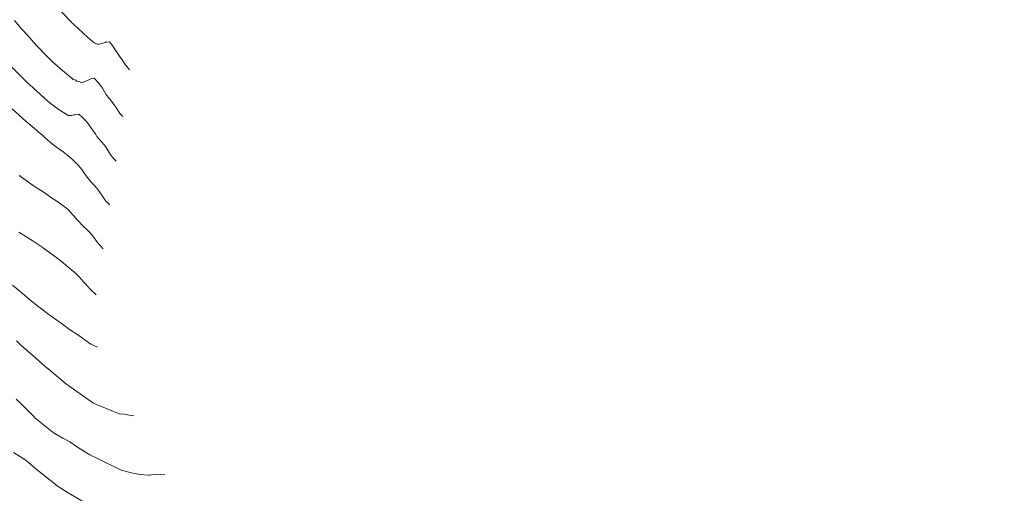
# Model space of a CAD drawing. Extents: x -551095 to 2860847, y -547797 to 9622255.
# Drawn here: x 767841 to 767954, y 9252792 to 9252846 of the extents above; entities that cross this region are included whole.
import ezdxf

# ---------------------------------------------------------------- set-up
doc = ezdxf.new("R2010")
doc.units = 0
doc.layers.get('0').update_dxf_attribs({"linetype": 'CONTINUOUS'})
doc.layers.add('CONTOURS', color=7, linetype='CONTINUOUS', lineweight=0)
doc.layers.add('CONTOURS_IDX', color=15, linetype='CONTINUOUS', lineweight=0)

msp = doc.modelspace()

# ---------------------------------------------------------------- linework, layer by layer
for centre, radius in [((767652.7255, 9252838.785), 369416.0186), ((767748.1391, 9252768.7674), 253.7957)]:
    msp.add_circle(centre, radius)
at = {"layer": 'CONTOURS', "color": 44, "linetype": 'Continuous'}
for points in [[(767853.9767, 9252840.2151), (767853.5368, 9252840.7339), (767853.5211, 9252840.7581), (767853.3883, 9252840.9399), (767853.0838, 9252841.4254), (767853.0491, 9252841.4706), (767852.9938, 9252841.5345), (767852.5376, 9252842.2136), (767852.3435, 9252842.5155), (767852.0369, 9252843.0017), (767851.6629, 9252843.4242), (767851.3231, 9252843.3758), (767851.2391, 9252843.3692), (767851.169, 9252843.3341), (767850.7702, 9252843.2066), (767850.3995, 9252843.1128), (767850.3373, 9252843.1297), (767850.2217, 9252843.1683), (767849.9992, 9252843.279), (767849.8904, 9252843.3354), (767849.2098, 9252843.9046), (767848.6201, 9252844.4538), (767847.4794, 9252845.5053), (767847.37, 9252845.6067), (767847.3125, 9252845.659), (767846.175, 9252846.8535)], [(767839.9584, 9252841.055), (767842.0609, 9252838.9445), (767842.2266, 9252838.7796), (767842.5551, 9252838.4824), (767844.624, 9252836.6243), (767844.8935, 9252836.4023), (767845.3459, 9252836.0525), (767845.9108, 9252835.6254), (767846.0959, 9252835.5069), (767846.7385, 9252835.111), (767846.8996, 9252835.0111), (767846.9467, 9252834.9826), (767847.321, 9252834.9753), (767847.5863, 9252835.0461), (767847.7485, 9252835.0392), (767848.0328, 9252835.08), (767848.1804, 9252835.1135), (767848.6736, 9252834.6789), (767848.942, 9252834.3981), (767849.2193, 9252834.0792), (767849.6234, 9252833.4913), (767849.7323, 9252833.3428), (767850.1016, 9252832.7841), (767850.2385, 9252832.5778), (767850.28, 9252832.5252), (767850.7771, 9252831.9486), (767851.0954, 9252831.5786), (767851.2877, 9252831.3074), (767851.5358, 9252830.9323), (767851.7684, 9252830.541), (767851.9705, 9252830.2475), (767852.2795, 9252829.9021), (767852.4323, 9252829.7468)], [(767851.6946, 9252824.7462), (767851.5943, 9252824.8481), (767851.228, 9252825.2144), (767851.1776, 9252825.2838), (767850.7859, 9252825.849), (767850.6825, 9252825.9898), (767850.346, 9252826.4984), (767850.1869, 9252826.6939), (767849.8899, 9252827.0381), (767849.6608, 9252827.27), (767849.3165, 9252827.693), (767849.1254, 9252827.9124), (767848.6414, 9252828.6149), (767848.6141, 9252828.6561), (767848.5194, 9252828.7851), (767848.0762, 9252829.2886), (767847.9278, 9252829.445), (767847.5201, 9252829.8442), (767847.171, 9252830.1719), (767846.9492, 9252830.3382), (767846.3758, 9252830.807), (767846.3707, 9252830.8087), (767845.6179, 9252831.3338), (767845.345, 9252831.5255), (767844.8994, 9252831.9087), (767844.3403, 9252832.3937), (767844.2137, 9252832.5141), (767843.9638, 9252832.7526), (767843.5286, 9252833.1201), (767843.3385, 9252833.2836), (767842.8326, 9252833.716), (767842.3329, 9252834.1455), (767842.1301, 9252834.3058), (767840.5386, 9252835.7245)], [(767850.9477, 9252819.6837), (767850.5964, 9252820.067), (767850.485, 9252820.1784), (767850.0894, 9252820.7232), (767850.0402, 9252820.7942), (767849.6328, 9252821.3491), (767849.5931, 9252821.3953), (767849.5877, 9252821.4014), (767849.1294, 9252821.8836), (767849.0578, 9252821.9617), (767848.6559, 9252822.305), (767848.5117, 9252822.4537), (767848.2857, 9252822.7002), (767847.9611, 9252823.0328), (767847.5597, 9252823.5005), (767847.4232, 9252823.665), (767846.9977, 9252824.1493), (767846.6456, 9252824.4176), (767845.6463, 9252825.152), (767844.9416, 9252825.6343), (767844.3039, 9252826.0609), (767843.1858, 9252826.822), (767842.9612, 9252826.9737), (767842.1552, 9252827.5442), (767841.615, 9252827.9216), (767841.4669, 9252828.0304), (767841.3669, 9252828.1518)], [(767841.302, 9252821.6274), (767842.3963, 9252820.9169), (767842.8124, 9252820.649), (767844.0776, 9252819.8), (767844.3136, 9252819.6393), (767844.3813, 9252819.5899), (767845.7959, 9252818.5651), (767846.194, 9252818.2435), (767847.3634, 9252817.2699), (767847.7151, 9252816.9746), (767847.9163, 9252816.8035), (767848.3158, 9252816.3683), (767848.3725, 9252816.3086), (767848.7764, 9252815.8595), (767848.8958, 9252815.7207), (767849.2369, 9252815.3495), (767849.4194, 9252815.134), (767849.6989, 9252814.8495), (767849.9581, 9252814.6109), (767850.1719, 9252814.4247)], [(767841.0261, 9252809.1487), (767841.4972, 9252808.7089), (767842.9473, 9252807.4555), (767844.2613, 9252806.2666), (767844.8767, 9252805.7631), (767846.6219, 9252804.324), (767846.916, 9252804.0814), (767847.02, 9252803.9965), (767849.2303, 9252802.4264), (767849.7681, 9252802.0556), (767850.0358, 9252801.9425), (767850.2098, 9252801.8646), (767851.2209, 9252801.4482), (767852.1252, 9252801.0796), (767852.3982, 9252800.9687), (767852.8373, 9252800.7973), (767853.4342, 9252800.7581), (767853.7517, 9252800.6834), (767854.4693, 9252800.5492)], [(767841.0106, 9252802.4817), (767841.6223, 9252801.9051), (767843.0097, 9252800.4993), (767843.2272, 9252800.2703), (767843.3324, 9252800.1717), (767845.2336, 9252798.6428), (767845.6067, 9252798.4391), (767846.3199, 9252798.0101), (767847.1319, 9252797.5755), (767848.0218, 9252796.9928), (767848.9193, 9252796.4132), (767849.4242, 9252796.0928), (767850.2313, 9252795.7123), (767853.0176, 9252794.3409), (767853.1732, 9252794.2878), (767854.1837, 9252794.0511), (767854.7875, 9252793.9081), (767855.2191, 9252793.8417), (767856.091, 9252793.7586), (767856.1835, 9252793.7673), (767856.2212, 9252793.7715), (767857.0547, 9252793.8702), (767857.5065, 9252793.8348), (767858.0147, 9252793.8042)], [(767840.708, 9252796.3786), (767841.4996, 9252795.8774), (767842.1229, 9252795.4686), (767842.9657, 9252794.7218), (767843.6441, 9252794.1944), (767844.5608, 9252793.4672), (767845.2148, 9252792.941), (767845.7073, 9252792.5508), (767846.9656, 9252791.7633), (767848.5258, 9252790.8302), (767850.8425, 9252789.8172), (767852.1441, 9252789.224), (767853.501, 9252788.7742), (767855.8218, 9252787.9661), (767856.0202, 9252787.9188), (767856.3206, 9252787.8521), (767858.2841, 9252787.4071), (767858.6116, 9252787.3878), (767859.324, 9252787.3671), (767859.5389, 9252787.3838), (767859.626, 9252787.3942), (767860.3657, 9252787.5713), (767860.8046, 9252787.6011), (767861.2641, 9252787.6224)]]:
    msp.add_lwpolyline(points, dxfattribs=at)
at = {"layer": 'CONTOURS_IDX', "color": 4, "linetype": 'Continuous'}
for points in [[(767840.7975, 9252845.87), (767841.6253, 9252844.9225), (767842.3093, 9252844.1637), (767843.2983, 9252843.0346), (767844.4993, 9252841.7704), (767845.1247, 9252841.161), (767846.2997, 9252840.1389), (767847.3904, 9252839.1961), (767847.515, 9252839.1008), (767847.8081, 9252839.0065), (767847.9258, 9252838.8959), (767848.1519, 9252838.8706), (767848.4794, 9252838.7493), (767848.5013, 9252838.7483), (767848.5392, 9252838.7495), (767848.9688, 9252838.9076), (767849.305, 9252839.0663), (767849.4716, 9252839.1514), (767849.6735, 9252839.1955), (767849.9117, 9252839.2453), (767850.3473, 9252838.8069), (767850.6317, 9252838.4304), (767850.8666, 9252838.0968), (767851.266, 9252837.4112), (767851.3585, 9252837.2718), (767851.6756, 9252836.8695), (767851.8917, 9252836.6197), (767852.297, 9252836.0924), (767852.3929, 9252835.9395), (767852.7309, 9252835.4018), (767852.8795, 9252835.198), (767853.1893, 9252834.878)], [(767840.5811, 9252815.5374), (767841.4358, 9252814.8244), (767842.9527, 9252813.5571), (767842.955, 9252813.5552), (767842.96, 9252813.5513), (767844.5971, 9252812.3085), (767845.0125, 9252811.9817), (767846.2884, 9252811.0666), (767847.0918, 9252810.4676), (767848.0502, 9252809.8316), (767849.5532, 9252808.7859), (767850.3234, 9252808.4366)]]:
    msp.add_lwpolyline(points, dxfattribs=at)

doc.saveas('drawing.dxf')
